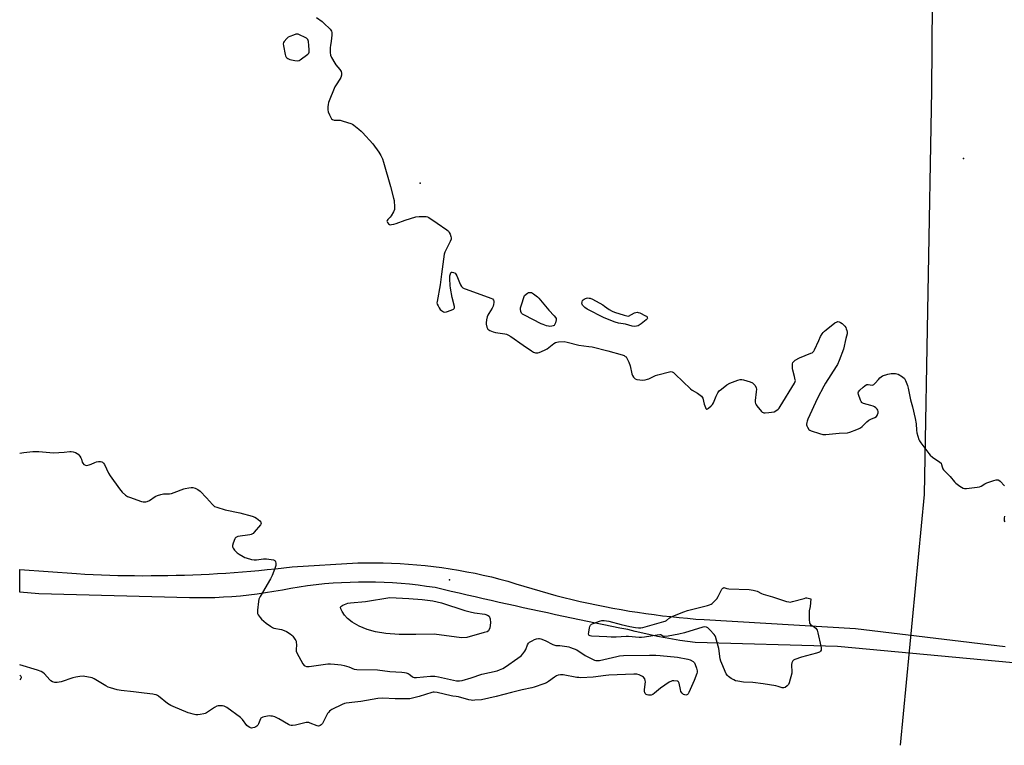
# Model space of a CAD drawing. Units: inches. Extents: x 1201767 to 1207767, y 505459 to 509458.
# Drawn here: x 1201767 to 1202343, y 506027 to 506451 of the extents above; entities that cross this region are included whole.
import ezdxf

# ---------------------------------------------------------------- set-up
doc = ezdxf.new("R2010")
doc.units = ezdxf.units.IN
doc.header["$MEASUREMENT"] = 0
for name, color, linetype in [('ELEV-Spot Elevation', 7, 'Continuous'), ('HYDRO-Single Line Stream', 4, 'Continuous'), ('HYDRO-Water Body', 4, 'Continuous'), ('TRANS-Road', 130, 'Continuous'), ('Undefined', 1, 'Continuous')]:
    doc.layers.add(name, color=color, linetype=linetype)

msp = doc.modelspace()

# ---------------------------------------------------------------- linework, layer by layer
at = {"layer": 'ELEV-Spot Elevation'}
for p in [(1202318.68, 506369.95, 204), (1202000.96, 506355.48, 204.5), (1202018.1, 506123.61, 206.2)]:
    msp.add_point(p, dxfattribs=at)
at = {"layer": 'HYDRO-Single Line Stream'}
msp.add_lwpolyline([(1202281.94, 506026.99), (1202295.83, 506173.5), (1202300.17, 506409.6), (1202304.03, 506922.54), (1202305.24, 507112.34)], dxfattribs=at)
at = {"layer": 'HYDRO-Water Body'}
msp.add_lwpolyline([(1202038.46, 506092.9), (1202028.3, 506090.03), (1202025.15, 506089.88), (1202009.25, 506091.99), (1201998.36, 506091.7), (1201988.71, 506091.81), (1201980.84, 506092.31), (1201974.82, 506093.21), (1201970.08, 506094.61), (1201965.38, 506096.57), (1201961.28, 506098.86), (1201958.47, 506101.04), (1201956.71, 506103.05), (1201955.3, 506105.18), (1201954.58, 506106.83), (1201954.49, 506107.63), (1201954.61, 506108.04), (1201955.86, 506108.93), (1201958.73, 506109.96), (1201960.26, 506110.19), (1201969.09, 506111.11), (1201983.22, 506113.3), (1201994.29, 506112.73), (1202002.17, 506112.12), (1202008.42, 506111.35), (1202013.53, 506110.33), (1202027.16, 506105.81), (1202030.25, 506104.94), (1202032.75, 506104.44), (1202038.8, 506103.58), (1202040.28, 506103.09), (1202041.3, 506102.39), (1202041.92, 506100.95), (1202042.1, 506098.48), (1202041.73, 506095.58), (1202041.04, 506093.83), (1202040.15, 506093.22)], close=True, dxfattribs=at)
at = {"layer": 'TRANS-Road'}
msp.add_lwpolyline([(1202372.96, 506072.75), (1202245.02, 506084.73), (1202161.72, 506086.99), (1202157.32, 506087.61), (1202152.92, 506088.29), (1202148.54, 506089.02), (1202144.16, 506089.81), (1202139.8, 506090.66), (1202135.44, 506091.55), (1202131.1, 506092.51), (1202126.77, 506093.51), (1202122.45, 506094.58), (1202117.73, 506095.52), (1202113.02, 506096.47), (1202108.3, 506097.43), (1202103.59, 506098.39), (1202098.88, 506099.36), (1202094.17, 506100.33), (1202089.47, 506101.32), (1202084.76, 506102.31), (1202080.05, 506103.31), (1202075.35, 506104.31), (1202070.65, 506105.33), (1202065.95, 506106.34), (1202061.25, 506107.38), (1202056.55, 506108.41), (1202051.86, 506109.45), (1202047.16, 506110.5), (1202042.47, 506111.56), (1202037.78, 506112.62), (1202033.09, 506113.69), (1202028.4, 506114.77), (1202023.72, 506115.85), (1202019.03, 506116.94), (1202014.35, 506118.04), (1202009.67, 506119.15), (1202004.74, 506119.89), (1201999.8, 506120.53), (1201994.85, 506121.08), (1201989.88, 506121.53), (1201984.91, 506121.89), (1201979.93, 506122.15), (1201974.95, 506122.31), (1201969.96, 506122.38), (1201964.98, 506122.34), (1201959.99, 506122.22), (1201955.02, 506121.99), (1201950.04, 506121.67), (1201945.07, 506121.26), (1201940.12, 506120.74), (1201935.17, 506120.14), (1201930.23, 506119.43), (1201925.31, 506118.63), (1201920.41, 506117.74), (1201915.52, 506116.85), (1201910.63, 506116.06), (1201905.71, 506115.36), (1201900.79, 506114.75), (1201895.85, 506114.24), (1201890.91, 506113.82), (1201885.96, 506113.49), (1201881, 506113.26), (1201876.03, 506113.13), (1201871.07, 506113.09), (1201866.11, 506113.14), (1201778.03, 506115.49), (1201766.83, 506116.39), (1201766.83, 506129.8), (1201800.05, 506127.3), (1201804.89, 506127.04), (1201809.75, 506126.8), (1201814.6, 506126.61), (1201819.45, 506126.44), (1201824.3, 506126.31), (1201829.16, 506126.22), (1201834.01, 506126.15), (1201838.87, 506126.12), (1201843.72, 506126.13), (1201848.58, 506126.16), (1201853.43, 506126.23), (1201858.29, 506126.33), (1201863.14, 506126.47), (1201867.99, 506126.64), (1201872.84, 506126.84), (1201877.69, 506127.08), (1201882.54, 506127.35), (1201887.38, 506127.66), (1201892.23, 506127.99), (1201897.07, 506128.36), (1201901.91, 506128.76), (1201906.74, 506129.2), (1201911.57, 506129.67), (1201916.4, 506130.18), (1201921.23, 506130.71), (1201926.05, 506131.28), (1201964.61, 506133.61), (1201969.53, 506133.69), (1201974.46, 506133.69), (1201979.37, 506133.62), (1201984.3, 506133.46), (1201989.21, 506133.22), (1201994.12, 506132.9), (1201999.03, 506132.5), (1202003.93, 506132.03), (1202008.82, 506131.47), (1202013.7, 506130.83), (1202018.57, 506130.12), (1202023.42, 506129.32), (1202028.27, 506128.45), (1202033.1, 506127.5), (1202037.91, 506126.47), (1202042.71, 506125.36), (1202047.48, 506124.17), (1202052.24, 506122.91), (1202056.89, 506121.4), (1202061.55, 506119.94), (1202066.22, 506118.53), (1202070.91, 506117.17), (1202075.62, 506115.86), (1202080.34, 506114.6), (1202085.07, 506113.38), (1202089.81, 506112.22), (1202094.57, 506111.11), (1202099.34, 506110.04), (1202104.11, 506109.03), (1202108.9, 506108.06), (1202113.7, 506107.15), (1202118.51, 506106.29), (1202123.32, 506105.47), (1202128.15, 506104.71), (1202132.98, 506104), (1202137.82, 506103.34), (1202142.67, 506102.73), (1202147.52, 506102.17), (1202152.38, 506101.66), (1202157.24, 506101.2), (1202162.11, 506100.79), (1202166.98, 506100.44), (1202255.56, 506095.2), (1202338.16, 506085.33), (1202343.07, 506084.74)], dxfattribs=at)
at = {"layer": 'Undefined', "elevation": 202}
for points in [[(1201940.28, 506452.3), (1201943.68, 506449.96), (1201944.73, 506449.11), (1201948.27, 506445.44), (1201949.13, 506444.3), (1201949.35, 506443.51), (1201949.33, 506442.06), (1201948.98, 506438.49), (1201948.48, 506435.94), (1201948.38, 506434.78), (1201948.44, 506431.82), (1201948.64, 506430.39), (1201949.21, 506429.06), (1201951.1, 506425.72), (1201951.75, 506424.76), (1201953.99, 506421.91), (1201954.71, 506420.72), (1201955.07, 506419.72), (1201954.97, 506418.63), (1201954.53, 506417.26), (1201953.97, 506416.23), (1201951.84, 506413.05), (1201951.1, 506411.78), (1201947.44, 506402.68), (1201947.15, 506401.55), (1201947.03, 506400.11), (1201947.04, 506398.38), (1201947.25, 506397.26), (1201947.97, 506395.39), (1201948.7, 506393.84), (1201949.17, 506393.19), (1201949.79, 506392.75), (1201950.79, 506392.44), (1201953.41, 506392.42), (1201954.27, 506392.3), (1201955.94, 506391.83), (1201960.38, 506390.4), (1201961.39, 506389.96), (1201962.23, 506389.44), (1201965.16, 506387.08), (1201966.48, 506385.95), (1201967.32, 506385.12), (1201973.3, 506378.51), (1201976.8, 506373.68), (1201978.06, 506371.66), (1201978.98, 506369.78), (1201979.63, 506367.82), (1201983.66, 506353.63), (1201985.49, 506346.67), (1201985.72, 506345.31), (1201986, 506341.48), (1201985.92, 506340.05), (1201985.37, 506338.7), (1201984, 506336.36), (1201983.46, 506335.65), (1201982.12, 506334.31), (1201981.7, 506333.73), (1201981.58, 506333.33), (1201981.66, 506332.89), (1201981.9, 506332.46), (1201982.4, 506331.85), (1201983.03, 506331.39), (1201983.52, 506331.27), (1201984.27, 506331.3), (1201985.68, 506331.59), (1201987.05, 506332.02), (1201992.24, 506333.96), (1201998.4, 506335.83), (1202000.4, 506336.02), (1202003.28, 506336.09), (1202004.41, 506336.04), (1202005.22, 506335.85), (1202006, 506335.45), (1202010.99, 506332.16), (1202016.6, 506328.18), (1202017.5, 506327.42), (1202018.03, 506326.75), (1202018.48, 506325.73), (1202018.91, 506324.37), (1202019.07, 506323.56), (1202019.05, 506322.74), (1202018.56, 506321.39), (1202015.46, 506315.13), (1202015.1, 506314.08), (1202013.45, 506302.33), (1202012.77, 506296.03), (1202010.85, 506286.45), (1202010.79, 506285.64), (1202010.95, 506284.82), (1202011.42, 506283.74), (1202012.01, 506282.69), (1202012.7, 506281.77), (1202013.48, 506281.09), (1202014.6, 506280.4), (1202015.32, 506280.18), (1202016.39, 506280.31), (1202019.16, 506281.27), (1202020.43, 506281.82), (1202020.94, 506282.29), (1202021.05, 506282.74), (1202020.97, 506283.54), (1202019.72, 506288.77), (1202018.7, 506294.24), (1202018.54, 506295.71), (1202018.33, 506299.6), (1202018.41, 506301.38), (1202018.64, 506302.48), (1202018.9, 506303.17), (1202019.18, 506303.47), (1202019.36, 506303.54), (1202019.78, 506303.54), (1202020.48, 506303.37), (1202021.4, 506302.9), (1202021.93, 506302.31), (1202022.43, 506301.28), (1202023.93, 506297.38), (1202024.53, 506296.03), (1202025.18, 506295.13), (1202026.02, 506294.44), (1202026.77, 506294.02), (1202027.88, 506293.57), (1202042.25, 506288.35), (1202043.24, 506287.83), (1202043.87, 506287.18), (1202044.08, 506286.51), (1202044.08, 506285.72), (1202043.93, 506284.63), (1202043.65, 506283.56), (1202043.12, 506282.54), (1202041.05, 506279.39), (1202040.48, 506278.4), (1202040.1, 506277.33), (1202039.75, 506275.65), (1202039.5, 506273.95), (1202039.52, 506273.1), (1202039.98, 506271.42), (1202040.33, 506270.64), (1202040.65, 506270.19), (1202041.06, 506269.84), (1202041.79, 506269.4), (1202043.67, 506268.63), (1202045.09, 506268.32), (1202050.56, 506267.45), (1202051.4, 506267.27), (1202052.21, 506266.97), (1202053.95, 506265.9), (1202061.26, 506260.92), (1202066.08, 506257.49), (1202067.33, 506256.73), (1202068.39, 506256.38), (1202069.2, 506256.27), (1202069.74, 506256.31), (1202070.55, 506256.54), (1202073.74, 506257.93), (1202075.29, 506258.72), (1202076.24, 506259.41), (1202079.19, 506261.86), (1202080.16, 506262.45), (1202080.96, 506262.67), (1202081.79, 506262.78), (1202085.21, 506262.96), (1202086.92, 506262.66), (1202093.72, 506260.84), (1202099.63, 506260.16), (1202101.52, 506259.81), (1202110.73, 506257.62), (1202119.07, 506255.16), (1202120.18, 506254.74), (1202120.94, 506254.31), (1202121.37, 506253.95), (1202121.86, 506253.27), (1202122.95, 506250.9), (1202123.8, 506248.73), (1202124.74, 506244.12), (1202125.07, 506243.02), (1202125.68, 506242.12), (1202126.73, 506241.23), (1202127.74, 506240.78), (1202129.42, 506240.49), (1202131.13, 506240.39), (1202132.5, 506240.57), (1202133.85, 506240.89), (1202134.64, 506241.16), (1202138.6, 506243.09), (1202139.97, 506243.59), (1202146.75, 506245.32), (1202147.57, 506245.43), (1202148.34, 506245.29), (1202149.04, 506244.85), (1202150.16, 506243.88), (1202159.12, 506235.33), (1202160.06, 506234.64), (1202163.08, 506232.85), (1202164.69, 506231.69), (1202165.53, 506230.96), (1202165.87, 506230.54), (1202166.22, 506229.8), (1202167.14, 506226.41), (1202167.78, 506224.43), (1202168.11, 506223.76), (1202168.39, 506223.53), (1202168.56, 506223.52), (1202168.96, 506223.67), (1202169.61, 506224.11), (1202171.2, 506225.43), (1202172.02, 506226.26), (1202172.56, 506227.19), (1202174.13, 506231.13), (1202174.98, 506232.93), (1202175.85, 506234.06), (1202177.14, 506235.18), (1202180.34, 506237.62), (1202182.09, 506238.59), (1202186.78, 506240.3), (1202188.16, 506240.74), (1202188.99, 506240.85), (1202190.08, 506240.67), (1202193.92, 506239.36), (1202195.24, 506238.81), (1202195.92, 506238.33), (1202196.8, 506237.18), (1202197.46, 506235.89), (1202197.61, 506235.05), (1202197.52, 506233.57), (1202196.92, 506228.53), (1202196.89, 506227.5), (1202197, 506226.77), (1202197.38, 506226.02), (1202197.89, 506225.31), (1202200.6, 506222.14), (1202201.03, 506221.77), (1202201.49, 506221.51), (1202201.96, 506221.36), (1202202.71, 506221.26), (1202204.79, 506221.42), (1202208.03, 506221.92), (1202209.03, 506222.37), (1202210.28, 506223.42), (1202210.84, 506224.02), (1202211.51, 506224.97), (1202219.83, 506238.55), (1202220.29, 506239.58), (1202220.38, 506240.11), (1202220.35, 506240.66), (1202219.91, 506242.62), (1202218.9, 506246.18), (1202218.74, 506247.3), (1202218.77, 506249.93), (1202218.93, 506250.73), (1202219.19, 506251.17), (1202219.58, 506251.54), (1202220.27, 506252.03), (1202222.83, 506253.46), (1202229.35, 506256.1), (1202230.13, 506256.46), (1202230.81, 506256.93), (1202231.16, 506257.36), (1202231.59, 506258.11), (1202234.02, 506263.53), (1202235.17, 506265.88), (1202236.01, 506267.38), (1202236.68, 506268.28), (1202237.44, 506269.11), (1202238.29, 506269.88), (1202243.48, 506273.87), (1202244.73, 506274.49), (1202245.24, 506274.58), (1202245.98, 506274.49), (1202246.72, 506274.15), (1202247.67, 506273.5), (1202248.79, 506272.59), (1202249.37, 506271.97), (1202249.79, 506271.23), (1202250.13, 506270.43), (1202250.51, 506269.34), (1202250.69, 506268.51), (1202250.64, 506267.47), (1202249.81, 506264.66), (1202248.52, 506258.5), (1202245.99, 506251.83), (1202245.06, 506249.64), (1202244.3, 506248.36), (1202238.08, 506238.67), (1202237.03, 506236.91), (1202233.41, 506229.84), (1202227.71, 506217.55), (1202227.28, 506216.44), (1202227.05, 506215.58), (1202226.94, 506214.73), (1202226.96, 506214.23), (1202227.08, 506213.73), (1202227.4, 506212.99), (1202228.3, 506211.64), (1202228.91, 506211.12), (1202229.68, 506210.76), (1202234.46, 506209.26), (1202236.44, 506208.73), (1202238.17, 506208.6), (1202246.04, 506209.46), (1202250.83, 506209.64), (1202252.21, 506210.03), (1202256.31, 506211.54), (1202257.66, 506212.07), (1202258.42, 506212.47), (1202259.52, 506213.36), (1202262.22, 506215.99), (1202263.3, 506216.93), (1202264.42, 506217.58), (1202266.89, 506218.61), (1202267.81, 506219.2), (1202268.25, 506219.77), (1202268.46, 506220.26), (1202268.71, 506221.34), (1202268.76, 506222.14), (1202268.59, 506222.88), (1202268.15, 506223.53), (1202267.39, 506224.3), (1202266.6, 506224.87), (1202265.93, 506225.17), (1202264.56, 506225.63), (1202260.25, 506226.75), (1202259.53, 506227.1), (1202259.15, 506227.41), (1202258.83, 506227.85), (1202258.44, 506228.62), (1202257.2, 506231.93), (1202257.01, 506232.98), (1202257.25, 506233.66), (1202257.98, 506234.47), (1202259.94, 506236.22), (1202261.04, 506237.15), (1202261.74, 506237.6), (1202262.24, 506237.77), (1202263.04, 506237.81), (1202265.3, 506237.5), (1202265.81, 506237.57), (1202266.25, 506237.81), (1202267.04, 506238.58), (1202268.9, 506240.85), (1202269.69, 506241.69), (1202270.56, 506242.43), (1202271.31, 506242.84), (1202274.42, 506243.82), (1202276.44, 506244.28), (1202277.56, 506244.32), (1202278.96, 506244.23), (1202279.78, 506244.1), (1202280.57, 506243.82), (1202283.06, 506242.35), (1202284.13, 506241.45), (1202284.78, 506240.25), (1202285.86, 506237.32), (1202286.31, 506235.63), (1202287.76, 506228.96), (1202288.88, 506224.76), (1202290.52, 506217.91), (1202290.98, 506214.96), (1202291.21, 506211.16), (1202291.48, 506209.61), (1202292.65, 506205.69), (1202293.01, 506204.9), (1202293.82, 506203.7), (1202298.36, 506197.6), (1202299.28, 506196.48), (1202300.63, 506195.36), (1202304.77, 506192.55), (1202305.58, 506191.8), (1202305.89, 506191.16), (1202306.29, 506189.66), (1202306.69, 506188.57), (1202306.96, 506188.07), (1202307.49, 506187.39), (1202310.88, 506184.09), (1202313.49, 506181.02), (1202314.27, 506180.2), (1202316.58, 506178.48), (1202318.5, 506177.27), (1202319.28, 506177.04), (1202320.42, 506177.06), (1202326.6, 506177.86), (1202328.05, 506178.11), (1202329.09, 506178.5), (1202331.22, 506179.8), (1202332.24, 506180.3), (1202336.44, 506181.71), (1202337.84, 506182.11), (1202338.39, 506182.18), (1202338.92, 506182.12), (1202339.42, 506181.93), (1202340.1, 506181.45), (1202342.66, 506178.71)], [(1202342.69, 506160.84), (1202342.42, 506159.71), (1202342.37, 506158.93), (1202342.54, 506158.21), (1202342.94, 506157.64)]]:
    msp.add_lwpolyline(points, dxfattribs=at)
at = {"layer": 'Undefined'}
for points, elevation in [([(1201929.12, 506442.62), (1201928.32, 506442.53), (1201926.98, 506442.1), (1201924.83, 506441.28), (1201923.83, 506440.76), (1201922.99, 506440.03), (1201921.52, 506438.34), (1201921.12, 506437.66), (1201920.97, 506436.88), (1201921.08, 506435.73), (1201922.05, 506430.73), (1201922.29, 506429.89), (1201922.68, 506429.17), (1201923.05, 506428.79), (1201923.7, 506428.3), (1201924.74, 506427.84), (1201927.65, 506427.25), (1201929.38, 506427.05), (1201930.18, 506427.2), (1201930.91, 506427.59), (1201935.28, 506430.99), (1201935.83, 506431.6), (1201936.05, 506432.06), (1201936.16, 506433.38), (1201935.98, 506436.01), (1201935.66, 506438.41), (1201935.48, 506438.98), (1201935.21, 506439.51), (1201934.46, 506440.26), (1201933.67, 506440.72), (1201930.47, 506442.24), (1201929.66, 506442.53)], 202), ([(1202076.89, 506271.78), (1202076.02, 506271.89), (1202074.86, 506272.22), (1202072.88, 506272.9), (1202071.78, 506273.37), (1202061.92, 506278.43), (1202060.9, 506279.02), (1202060.3, 506279.57), (1202059.93, 506280.53), (1202059.74, 506281.9), (1202059.75, 506282.73), (1202060.01, 506283.88), (1202062.04, 506289.81), (1202063.74, 506291.21), (1202064.31, 506291.55), (1202064.81, 506291.69), (1202065.57, 506291.68), (1202066.06, 506291.56), (1202067.27, 506290.87), (1202069.53, 506289.11), (1202070.3, 506288.33), (1202076.14, 506281.37), (1202079.4, 506277.94), (1202080.14, 506277.07), (1202080.49, 506276.36), (1202080.51, 506275.59), (1202080.1, 506273.96), (1202079.58, 506272.7), (1202079.27, 506272.31), (1202078.83, 506272.06), (1202078.03, 506271.86)], 202), ([(1202122.82, 506277.79), (1202126.4, 506279.72), (1202127.19, 506279.98), (1202127.99, 506280.05), (1202128.53, 506279.96), (1202129.34, 506279.68), (1202132.82, 506278.08), (1202133.28, 506277.79), (1202133.63, 506277.44), (1202133.8, 506277.04), (1202133.83, 506276.62), (1202133.68, 506276.2), (1202133.17, 506275.62), (1202130.15, 506273.32), (1202128.47, 506272.23), (1202127.44, 506271.94), (1202126.09, 506271.85), (1202124.99, 506271.94), (1202121.08, 506273.08), (1202117.02, 506273.73), (1202115.06, 506274.38), (1202108.51, 506276.9), (1202098.71, 506281.85), (1202097.32, 506282.89), (1202095.96, 506284.29), (1202095.68, 506284.73), (1202095.55, 506285.2), (1202095.68, 506286.18), (1202096, 506286.87), (1202096.35, 506287.26), (1202096.98, 506287.76), (1202097.69, 506288.14), (1202098.21, 506288.31), (1202099.02, 506288.42), (1202099.85, 506288.39), (1202100.39, 506288.26), (1202101.73, 506287.65), (1202107.71, 506284.32), (1202108.69, 506283.68), (1202111.46, 506281.61), (1202113.19, 506280.62), (1202114.59, 506280.1), (1202120.33, 506278.32), (1202121.8, 506277.94)], 202), ([(1202217.3, 506110.73), (1202218.72, 506110.96), (1202225.46, 506112.87), (1202226.48, 506113.09), (1202227.08, 506113.1), (1202227.77, 506112.99), (1202229.37, 506112.57), (1202229.01, 506108.14), (1202228.52, 506105.62), (1202228.41, 506104.75), (1202228.42, 506100.25), (1202228.55, 506098.81), (1202228.72, 506098.29), (1202229.18, 506097.68), (1202229.78, 506097.16), (1202231.61, 506095.95), (1202232.25, 506095.45), (1202232.73, 506094.89), (1202233.11, 506094.21), (1202233.53, 506092.81), (1202235.35, 506084.95), (1202235.52, 506084.07), (1202235.56, 506083.22), (1202235.44, 506082.67), (1202235.07, 506081.93), (1202234.54, 506081.45), (1202233.91, 506081.14), (1202232.79, 506080.8), (1202223.94, 506078.53), (1202220.12, 506077.05), (1202219.36, 506076.66), (1202218.93, 506076.33), (1202218.62, 506075.94), (1202218.27, 506075.26), (1202218.04, 506074.22), (1202218.07, 506073.34), (1202218.39, 506070.36), (1202218.31, 506069.2), (1202216.78, 506063.58), (1202216.32, 506062.53), (1202215.59, 506061.65), (1202214.48, 506060.76), (1202213.73, 506060.49), (1202212.63, 506060.58), (1202210.36, 506061.34), (1202208.95, 506061.67), (1202201.46, 506062.89), (1202195.54, 506063.69), (1202190.05, 506063.85), (1202186.69, 506064.42), (1202185.31, 506064.75), (1202184.32, 506065.16), (1202182.85, 506066.06), (1202181.21, 506067.22), (1202180.61, 506067.8), (1202180, 506068.78), (1202177.35, 506074.81), (1202176.81, 506076.19), (1202176.5, 506077.6), (1202175.71, 506083.65), (1202174.33, 506088.51), (1202173.68, 506090.48), (1202173.42, 506091), (1202172.94, 506091.7), (1202170.4, 506094.53), (1202169.16, 506095.71), (1202168.45, 506096.07), (1202167.38, 506096.16), (1202166.23, 506095.97), (1202155.6, 506092.8), (1202152.26, 506091.95), (1202145.91, 506090.86), (1202143.9, 506090.6), (1202143.38, 506090.61), (1202142.91, 506090.73), (1202141.81, 506091.46), (1202141.04, 506091.57), (1202139.61, 506091.42), (1202132.2, 506090.15), (1202130.43, 506089.92), (1202129, 506089.96), (1202122.82, 506090.67), (1202121.38, 506090.62), (1202115.58, 506090.15), (1202112.65, 506090.11), (1202110.05, 506090.36), (1202105.56, 506090.48), (1202101.11, 506090.79), (1202100.31, 506090.96), (1202099.89, 506091.19), (1202099.62, 506091.52), (1202099.5, 506091.98), (1202099.54, 506093.07), (1202099.96, 506095.68), (1202100.16, 506096.5), (1202100.5, 506097.2), (1202101.13, 506097.69), (1202102.17, 506098.16), (1202105.79, 506099.5), (1202107.19, 506099.88), (1202108.63, 506099.87), (1202111.23, 506099.53), (1202118.46, 506097.61), (1202123.6, 506096.39), (1202126.82, 506095.79), (1202128.6, 506095.61), (1202130.04, 506095.7), (1202131.19, 506095.92), (1202143.51, 506099.25), (1202144.3, 506099.58), (1202144.98, 506099.98), (1202146.76, 506101.54), (1202147.69, 506102.1), (1202155.07, 506105.01), (1202157.32, 506105.7), (1202169.09, 506108.68), (1202170.14, 506109.02), (1202171.07, 506109.44), (1202171.76, 506109.91), (1202172.41, 506110.49), (1202173.66, 506111.75), (1202174.42, 506112.65), (1202175.2, 506113.92), (1202177.47, 506118.15), (1202177.95, 506118.81), (1202178.48, 506119.15), (1202179.12, 506119.08), (1202180.4, 506118.64), (1202181.55, 506118.48), (1202193.34, 506117.99), (1202194.51, 506117.89), (1202195.63, 506117.68), (1202198.08, 506117.02), (1202200.51, 506115.75), (1202201.56, 506115.34), (1202207.1, 506113.85), (1202215.23, 506111.08), (1202216.53, 506110.79)], 204)]:
    msp.add_lwpolyline(points, close=True, dxfattribs=dict(at, elevation=elevation))
for points in [[(1201766.83, 506197.76, 204), (1201769.33, 506198.12, 204), (1201774.55, 506198.67, 204), (1201776, 506198.73, 204), (1201778.03, 506198.65, 204), (1201786.64, 506197.9, 204), (1201792.87, 506198.39, 204), (1201796.07, 506198.77, 204), (1201796.92, 506198.78, 204), (1201798.03, 506198.56, 204), (1201799.39, 506198.08, 204), (1201800.42, 506197.58, 204), (1201801.09, 506197.07, 204), (1201802.03, 506196.02, 204), (1201802.66, 506195.08, 204), (1201802.95, 506194.31, 204), (1201803.38, 506192.44, 204), (1201803.66, 506191.83, 204), (1201804.4, 506191.15, 204), (1201805.33, 506190.69, 204), (1201806.09, 506190.57, 204), (1201807.45, 506190.84, 204), (1201808.53, 506191.25, 204), (1201810.74, 506192.35, 204), (1201811.8, 506192.68, 204), (1201812.94, 506192.82, 204), (1201814.07, 506192.84, 204), (1201814.85, 506192.68, 204), (1201815.28, 506192.43, 204), (1201815.85, 506191.89, 204), (1201816.49, 506191.01, 204), (1201818.82, 506185.99, 204), (1201819.65, 506184.49, 204), (1201825.18, 506176.79, 204), (1201826.68, 506174.98, 204), (1201828.6, 506173.27, 204), (1201829.78, 506172.47, 204), (1201831.13, 506171.92, 204), (1201838.1, 506169.54, 204), (1201838.95, 506169.33, 204), (1201839.73, 506169.26, 204), (1201840.52, 506169.28, 204), (1201841.29, 506169.41, 204), (1201842.74, 506170.06, 204), (1201846.12, 506172.38, 204), (1201847.45, 506172.99, 204), (1201849.44, 506173.57, 204), (1201850.89, 506173.87, 204), (1201854.37, 506174, 204), (1201855.52, 506174.15, 204), (1201857.23, 506174.69, 204), (1201862.76, 506176.8, 204), (1201863.6, 506177.06, 204), (1201865.65, 506177.45, 204), (1201867.12, 506177.64, 204), (1201867.99, 506177.6, 204), (1201869.36, 506177.23, 204), (1201870.9, 506176.54, 204), (1201872.44, 506175.44, 204), (1201876.09, 506171.56, 204), (1201879.47, 506167.65, 204), (1201880.08, 506167.08, 204), (1201880.8, 506166.64, 204), (1201882.18, 506166.1, 204), (1201887.01, 506164.56, 204), (1201895.47, 506162.81, 204), (1201902.74, 506160.83, 204), (1201904.3, 506160.24, 204), (1201905.31, 506159.69, 204), (1201907.19, 506158.24, 204), (1201907.91, 506157.44, 204), (1201908.06, 506156.98, 204), (1201908.06, 506156.74, 204), (1201907.89, 506156.27, 204), (1201907.6, 506155.81, 204), (1201904, 506151.47, 204), (1201903.39, 506150.86, 204), (1201902.93, 506150.53, 204), (1201902.16, 506150.22, 204), (1201901.33, 506150.03, 204), (1201894.41, 506148.93, 204), (1201893.62, 506148.71, 204), (1201893.18, 506148.45, 204), (1201892.85, 506148.07, 204), (1201892.58, 506147.6, 204), (1201891.65, 506145.15, 204), (1201891.28, 506143.79, 204), (1201891.33, 506143.02, 204), (1201891.68, 506142.29, 204), (1201892.48, 506141.12, 204), (1201893.38, 506140, 204), (1201894, 506139.42, 204), (1201895.19, 506138.63, 204), (1201897.42, 506137.32, 204), (1201898.44, 506136.79, 204), (1201899.26, 506136.48, 204), (1201902.44, 506135.64, 204), (1201903.9, 506135.4, 204), (1201905.35, 506135.46, 204), (1201909.44, 506135.94, 204), (1201911.19, 506135.89, 204), (1201915.24, 506135.35, 204), (1201915.95, 506135.08, 204), (1201916.27, 506134.74, 204), (1201916.46, 506134.27, 204), (1201916.59, 506133.44, 204), (1201916.61, 506132.57, 204), (1201916.53, 506131.99, 204), (1201916.01, 506130.3, 204), (1201914.47, 506126.17, 204), (1201913.51, 506124.33, 204), (1201907.51, 506114.04, 204), (1201906.75, 506112.46, 204), (1201906.47, 506111.04, 204), (1201905.92, 506106.05, 204), (1201905.85, 506104.89, 204), (1201905.94, 506104.07, 204), (1201906.28, 506103.29, 204), (1201906.77, 506102.55, 204), (1201907.5, 506101.61, 204), (1201908.3, 506100.73, 204), (1201910.94, 506098.35, 204), (1201913.49, 506096.54, 204), (1201914.7, 506095.83, 204), (1201915.5, 506095.54, 204), (1201919.85, 506094.69, 204), (1201921.5, 506094.17, 204), (1201922.75, 506093.46, 204), (1201924.96, 506092.05, 204), (1201925.9, 506091.37, 204), (1201926.53, 506090.75, 204), (1201927.8, 506089.09, 204), (1201928.24, 506088.33, 204), (1201928.42, 506087.8, 204), (1201928.56, 506086.97, 204), (1201928.59, 506085.82, 204), (1201928.39, 506082.72, 204), (1201928.51, 506081.91, 204), (1201928.82, 506081.11, 204), (1201932.31, 506074.63, 204), (1201933.19, 506073.67, 204), (1201933.64, 506073.39, 204), (1201934.44, 506073.1, 204), (1201935.3, 506073.02, 204), (1201936.18, 506073.09, 204), (1201947.04, 506074.58, 204), (1201948.5, 506074.59, 204), (1201950.83, 506074.45, 204), (1201954.83, 506073.97, 204), (1201956.53, 506073.67, 204), (1201959.26, 506072.8, 204), (1201962.48, 506071.56, 204), (1201963.88, 506071.24, 204), (1201976.04, 506071, 204), (1201983.17, 506070.1, 204), (1201990.27, 506069.72, 204), (1201991.74, 506069.56, 204), (1201992.87, 506069.3, 204), (1201993.95, 506068.91, 204), (1201994.64, 506068.48, 204), (1201996.3, 506067.11, 204), (1201996.97, 506066.77, 204), (1201997.48, 506066.64, 204), (1201998.94, 506066.64, 204), (1202007, 506067.33, 204), (1202009.55, 506067.32, 204), (1202011.8, 506067.01, 204), (1202022.31, 506064.75, 204), (1202023.18, 506064.62, 204), (1202024.05, 506064.62, 204), (1202025.47, 506064.92, 204), (1202030.86, 506066.49, 204), (1202037.01, 506068.58, 204), (1202046.11, 506070.48, 204), (1202047.47, 506071.01, 204), (1202049.29, 506071.93, 204), (1202050.8, 506072.85, 204), (1202058.11, 506077.86, 204), (1202059.96, 506079.25, 204), (1202061.07, 506080.49, 204), (1202062.21, 506082.06, 204), (1202062.68, 506083.01, 204), (1202063.76, 506085.67, 204), (1202064.4, 506086.61, 204), (1202065, 506087.18, 204), (1202066.41, 506088.11, 204), (1202067.9, 506088.89, 204), (1202068.93, 506089.23, 204), (1202070.24, 506089.41, 204), (1202070.78, 506089.37, 204), (1202071.63, 506089.17, 204), (1202074.12, 506088.27, 204), (1202078.61, 506085.96, 204), (1202079.69, 506085.51, 204), (1202080.4, 506085.37, 204), (1202082.61, 506085.23, 204), (1202086.72, 506084.75, 204), (1202087.88, 506084.55, 204), (1202088.93, 506084.22, 204), (1202092.58, 506082.75, 204), (1202097.56, 506079.41, 204), (1202102.07, 506077.11, 204), (1202102.88, 506076.76, 204), (1202103.71, 506076.53, 204), (1202104.81, 506076.45, 204), (1202105.94, 506076.56, 204), (1202115.91, 506078.88, 204), (1202117.62, 506079.18, 204), (1202119.89, 506079.46, 204), (1202135, 506079.72, 204), (1202138.71, 506079.64, 204), (1202141.34, 506079.47, 204), (1202151.47, 506078.41, 204), (1202157.51, 506077.34, 204), (1202158.85, 506076.88, 204), (1202160.53, 506075.91, 204), (1202161.32, 506075.2, 204), (1202161.86, 506074.2, 204), (1202162.61, 506071.97, 204), (1202162.96, 506070.56, 204), (1202162.99, 506069.72, 204), (1202162.8, 506068.89, 204), (1202161.26, 506064.8, 204), (1202158.05, 506057.89, 204), (1202157.61, 506057.16, 204), (1202157.25, 506056.76, 204), (1202156.82, 506056.49, 204), (1202156.33, 506056.35, 204), (1202155.68, 506056.41, 204), (1202155.04, 506056.72, 204), (1202154.17, 506057.5, 204), (1202153.48, 506058.44, 204), (1202153.13, 506059.53, 204), (1202152.49, 506063.27, 204), (1202152.32, 506063.76, 204), (1202152.05, 506064.16, 204), (1202151.66, 506064.4, 204), (1202151.17, 506064.55, 204), (1202149.22, 506064.75, 204), (1202148.39, 506064.7, 204), (1202147.86, 506064.56, 204), (1202146.6, 506063.86, 204), (1202141.55, 506060.29, 204), (1202138.1, 506057.47, 204), (1202136.94, 506056.67, 204), (1202136.15, 506056.38, 204), (1202135.31, 506056.25, 204), (1202134.47, 506056.25, 204), (1202133.69, 506056.45, 204), (1202133.22, 506056.75, 204), (1202132.6, 506057.32, 204), (1202132.29, 506057.76, 204), (1202132.11, 506058.25, 204), (1202132.11, 506059.64, 204), (1202132.66, 506064, 204), (1202132.62, 506064.82, 204), (1202132.27, 506065.87, 204), (1202131.67, 506066.76, 204), (1202130.99, 506067.24, 204), (1202129.14, 506068.08, 204), (1202127.77, 506068.5, 204), (1202125.99, 506068.56, 204), (1202111.36, 506067.88, 204), (1202109.6, 506067.71, 204), (1202102.12, 506066.71, 204), (1202094.85, 506066.51, 204), (1202093.69, 506066.53, 204), (1202092.52, 506066.66, 204), (1202084.64, 506068.14, 204), (1202082.95, 506068.18, 204), (1202081.6, 506068, 204), (1202080.63, 506067.64, 204), (1202079.47, 506066.86, 204), (1202076.12, 506064.33, 204), (1202074.86, 506063.56, 204), (1202073.23, 506062.92, 204), (1202067.67, 506060.99, 204), (1202066.24, 506060.6, 204), (1202060.71, 506059.39, 204), (1202054.32, 506057.88, 204), (1202045.4, 506055.53, 204), (1202036.79, 506053.59, 204), (1202032.94, 506053.28, 204), (1202031.76, 506053.25, 204), (1202030.89, 506053.33, 204), (1202029.48, 506053.64, 204), (1202023.33, 506055.31, 204), (1202021.95, 506055.55, 204), (1202020.09, 506055.7, 204), (1202019.15, 506055.85, 204), (1202010.92, 506057.84, 204), (1202009.22, 506058.13, 204), (1202008.65, 506058.11, 204), (1202007.79, 506057.93, 204), (1202000.37, 506055.57, 204), (1201996.43, 506054.46, 204), (1201995.01, 506054.18, 204), (1201993.28, 506054.1, 204), (1201986.29, 506054.15, 204), (1201979.16, 506054.54, 204), (1201976.23, 506054.31, 204), (1201966.31, 506052.56, 204), (1201962.81, 506052.21, 204), (1201957.8, 506051.57, 204), (1201956.65, 506051.32, 204), (1201955.29, 506050.77, 204), (1201949.43, 506047.91, 204), (1201948.66, 506047.47, 204), (1201948.03, 506046.98, 204), (1201947.35, 506046.23, 204), (1201946.88, 506045.5, 204), (1201943.87, 506039.8, 204), (1201943.16, 506038.96, 204), (1201942.54, 506038.52, 204), (1201942.09, 506038.32, 204), (1201941.61, 506038.25, 204), (1201940.82, 506038.41, 204), (1201936.76, 506040.01, 204), (1201935.94, 506040.23, 204), (1201935.39, 506040.29, 204), (1201934.24, 506040.23, 204), (1201932.8, 506040.01, 204), (1201931.96, 506039.8, 204), (1201930.46, 506039.27, 204), (1201928.13, 506038.8, 204), (1201926.37, 506038.55, 204), (1201925.52, 506038.58, 204), (1201924.73, 506038.84, 204), (1201923.96, 506039.23, 204), (1201918.39, 506042.47, 204), (1201916.84, 506043.29, 204), (1201916.03, 506043.59, 204), (1201914.62, 506043.95, 204), (1201913.76, 506044.1, 204), (1201912.9, 506044.14, 204), (1201911.78, 506044, 204), (1201909.8, 506043.62, 204), (1201908.98, 506043.42, 204), (1201908.24, 506043.1, 204), (1201907.85, 506042.8, 204), (1201907.56, 506042.41, 204), (1201906.47, 506039.58, 204), (1201906.07, 506038.82, 204), (1201905.56, 506038.18, 204), (1201904.85, 506037.73, 204), (1201904.03, 506037.41, 204), (1201903.18, 506037.17, 204), (1201902.34, 506037.05, 204), (1201901.81, 506037.13, 204), (1201901.3, 506037.35, 204), (1201900.34, 506037.97, 204), (1201899.68, 506038.54, 204), (1201897.09, 506042.05, 204), (1201895.88, 506043.32, 204), (1201887.96, 506049.06, 204), (1201887.22, 506049.54, 204), (1201886.45, 506049.91, 204), (1201885.36, 506050.1, 204), (1201883.94, 506050.13, 204), (1201882.81, 506050.06, 204), (1201882.01, 506049.84, 204), (1201880.74, 506049.13, 204), (1201876.08, 506045.99, 204), (1201875.3, 506045.59, 204), (1201874.47, 506045.32, 204), (1201872.45, 506044.89, 204), (1201871, 506044.74, 204), (1201869.88, 506044.85, 204), (1201868.19, 506045.18, 204), (1201866.8, 506045.51, 204), (1201865.41, 506045.99, 204), (1201856.48, 506049.61, 204), (1201855.22, 506050.2, 204), (1201853.31, 506051.39, 204), (1201848.06, 506055.68, 204), (1201847.33, 506056.12, 204), (1201846.56, 506056.43, 204), (1201845.5, 506056.75, 204), (1201844.67, 506056.9, 204), (1201839.53, 506057.38, 204), (1201833.36, 506058.24, 204), (1201826.11, 506058.97, 204), (1201823.84, 506059.42, 204), (1201819.93, 506060.5, 204), (1201818.57, 506060.97, 204), (1201817.26, 506061.68, 204), (1201810.45, 506065.88, 204), (1201809.15, 506066.37, 204), (1201806.04, 506067.09, 204), (1201804.9, 506067.27, 204), (1201804.03, 506067.3, 204), (1201801.99, 506067.13, 204), (1201799.67, 506066.82, 204), (1201797.95, 506066.36, 204), (1201791.13, 506064.13, 204), (1201788.81, 506063.68, 204), (1201787.94, 506063.63, 204), (1201787.37, 506063.69, 204), (1201785.99, 506064.06, 204), (1201785, 506064.59, 204), (1201784.39, 506065.19, 204), (1201782.98, 506066.93, 204), (1201781.28, 506068.83, 204), (1201780.44, 506069.56, 204), (1201779.43, 506070.13, 204), (1201777.23, 506070.98, 204), (1201766.98, 506074.07, 204), (1201766.83, 506074.1, 204)], [(1201766.83, 506068.02, 204), (1201767.2, 506067.71, 204), (1201767.53, 506067.32, 204), (1201767.7, 506066.92, 204), (1201767.64, 506066.49, 204), (1201767.41, 506066.05, 204), (1201766.83, 506065.28, 204)]]:
    msp.add_polyline3d(points, dxfattribs=at)

doc.saveas('drawing.dxf')
